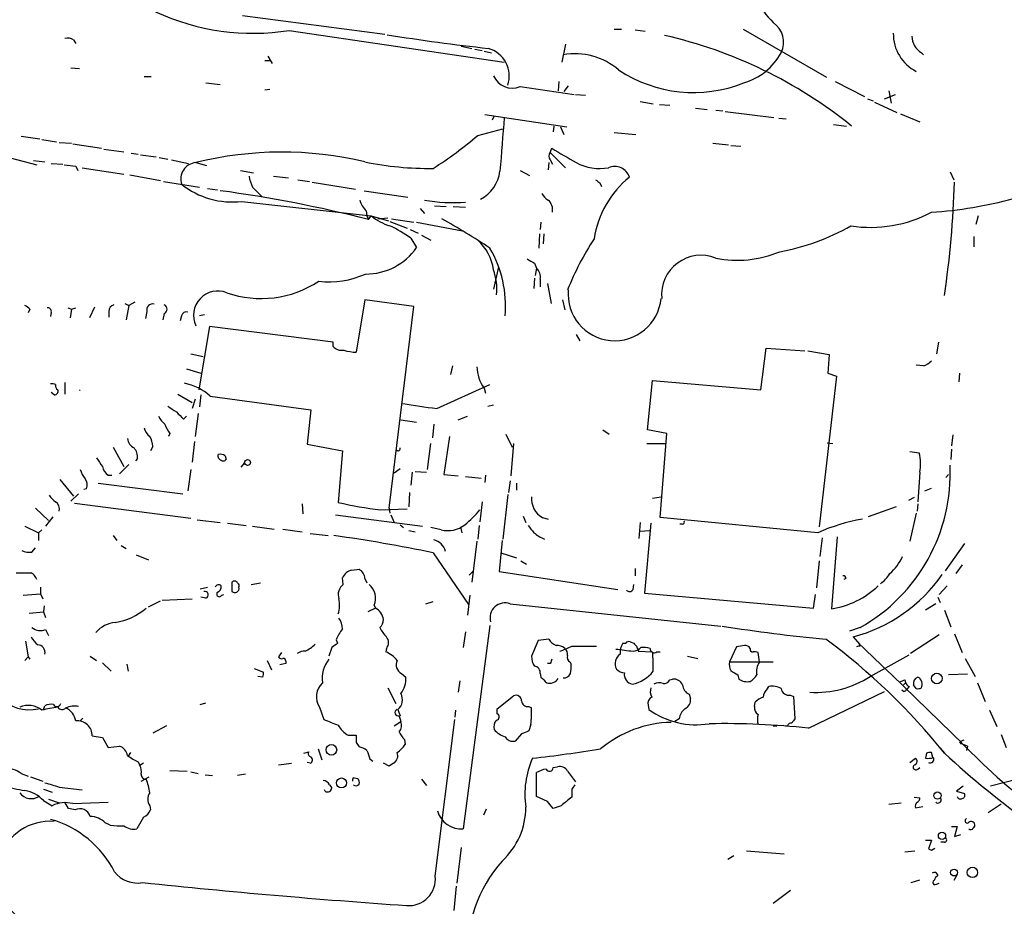
# Model space of a CAD drawing. Extents: x 1 to 971, y 1 to 887.
# Drawn here: x 717 to 833, y 483 to 587 of the extents above; entities that cross this region are included whole.
import ezdxf

# ---------------------------------------------------------------- set-up
doc = ezdxf.new("R2010")
doc.units = 0
doc.header["$MEASUREMENT"] = 0
doc.layers.add('MAIN', color=5, linetype='CONTINUOUS')

msp = doc.modelspace()

# ---------------------------------------------------------------- linework, layer by layer
at = {"layer": 'MAIN'}
for p, q in [((743.2887, 587.756), (760.0527, 585.5547)), ((748.792, 585.978), (774.1073, 582.2527)), ((787.0613, 586.1473), (787.908, 586.1473)), ((789.5167, 586.0627), (790.702, 585.8933)), ((802.2167, 586.1473), (812.038, 580.4747)), ((723.392, 584.8773), (723.646, 584.454)), ((781.304, 584.3693), (780.8807, 582.2527)), ((769.0273, 584.1153), (770.2973, 583.8613)), ((770.636, 583.7767), (771.4827, 583.6073)), ((771.7367, 583.5227), (772.5833, 583.3533)), ((823.214, 583.3533), (823.468, 583.0993)), ((745.9133, 582.422), (746.506, 582.422)), ((746.252, 582.93), (746.76, 582.0833)), ((723.0533, 581.5753), (724.0693, 581.4907)), ((731.6893, 580.5593), (732.536, 580.5593)), ((738.9707, 579.7973), (740.664, 579.628)), ((780.542, 579.9667), (780.4573, 578.866)), ((813.054, 579.9667), (816.5253, 578.1887)), ((746.506, 579.0353), (745.9133, 578.9507)), ((775.97, 579.374), (782.32, 578.4427)), ((781.6427, 579.4587), (781.1347, 578.7813)), ((819.404, 578.866), (819.658, 577.4267)), ((782.4893, 578.4427), (783.6747, 578.358)), ((790.1093, 577.596), (791.6333, 577.342)), ((816.864, 577.9347), (817.5413, 577.6807)), ((817.7107, 577.5113), (820.3353, 576.326)), ((818.896, 577.9347), (820.166, 578.4427)), ((692.7427, 577.088), (719.074, 570.1453)), ((792.3953, 577.2573), (793.5807, 577.1727)), ((796.6287, 576.834), (797.9833, 576.6647)), ((798.9993, 576.58), (799.846, 576.4953)), ((800.1, 576.4107), (805.8573, 575.7333)), ((771.8213, 576.072), (781.4733, 574.6327)), ((772.922, 575.9027), (772.668, 575.3947)), ((806.45, 575.6487), (807.2967, 575.564)), ((820.7587, 576.1567), (823.0447, 575.2253)), ((770.9747, 573.6167), (773.938, 574.3787)), ((779.9493, 574.7173), (779.8647, 574.04)), ((780.7113, 574.6327), (781.1347, 573.7013)), ((787.0613, 573.9553), (789.6013, 573.7013)), ((812.8847, 574.8867), (814.4087, 574.7173)), ((717.2113, 573.532), (719.4127, 573.1933)), ((719.6667, 573.1087), (721.36, 572.8547)), ((721.6987, 572.77), (723.138, 572.6853)), ((723.3073, 572.6007), (726.694, 572.0927)), ((726.948, 572.008), (729.3187, 571.6693)), ((779.526, 571.5847), (779.6953, 572.0927)), ((798.6607, 572.6853), (800.5233, 572.516)), ((800.7773, 572.4313), (801.9627, 572.3467)), ((718.6507, 570.6533), (720.0053, 570.484)), ((730.1653, 571.5), (731.012, 571.4153)), ((731.266, 571.3307), (733.1287, 571.0767)), ((733.4673, 570.992), (734.4833, 570.8227)), ((734.9067, 570.738), (736.9387, 570.3147)), ((779.526, 571.5847), (781.304, 569.8067)), ((779.526, 570.738), (779.78, 570.23)), ((720.7673, 570.3147), (722.122, 570.23)), ((723.646, 569.976), (723.9, 569.468)), ((724.408, 569.8067), (729.3187, 569.0447)), ((737.7853, 570.3993), (739.0553, 570.0607)), ((743.0347, 569.468), (744.5587, 569.214)), ((775.97, 569.468), (777.0707, 568.8753)), ((779.3567, 570.3993), (779.272, 569.5527)), ((826.6007, 569.2987), (827.024, 568.3673)), ((729.996, 568.96), (733.6367, 568.2827)), ((733.9753, 568.198), (738.2087, 567.5207)), ((746.9293, 568.7907), (748.7073, 568.6213)), ((749.808, 568.3673), (751.1627, 568.198)), ((739.14, 567.3513), (740.3253, 567.182)), ((744.474, 567.5207), (745.5747, 566.42)), ((751.5013, 568.1133), (756.5813, 567.2667)), ((757.5973, 567.0973), (762.762, 566.3353)), ((785.368, 568.0287), (785.5373, 567.6053)), ((743.204, 565.8273), (758.444, 564.134)), ((757.8513, 564.7267), (757.936, 564.134)), ((764.2013, 564.9807), (764.7093, 564.388)), ((765.8947, 565.3193), (767.2493, 565.2347)), ((768.096, 565.2347), (769.5353, 565.15)), ((757.936, 564.134), (758.1053, 563.7107)), ((758.1053, 563.7107), (758.444, 564.134)), ((758.444, 564.134), (760.476, 563.5413)), ((759.206, 563.7953), (760.3913, 563.88)), ((760.8147, 563.7953), (763.4393, 563.372)), ((829.9027, 564.134), (829.6487, 563.118)), ((760.6453, 563.4567), (762.6773, 562.6947)), ((763.016, 562.5253), (763.9473, 562.102)), ((763.778, 563.372), (769.1967, 562.356)), ((778.4253, 563.372), (778.3407, 562.5253)), ((763.1007, 561.5093), (763.778, 560.4087)), ((764.3707, 561.848), (765.4713, 561.2553)), ((778.256, 562.0173), (778.1713, 560.324)), ((778.764, 562.0173), (778.6793, 560.832)), ((829.3947, 561.6787), (829.3947, 560.4933)), ((773.43, 558.1227), (772.8373, 555.498)), ((777.6633, 558.546), (777.9173, 557.9533)), ((777.9173, 557.9533), (777.748, 557.1067)), ((777.6633, 556.768), (777.5787, 555.5827)), ((778.3407, 556.6833), (778.3407, 555.752)), ((779.1873, 556.1753), (779.6107, 553.8047)), ((757.682, 554.228), (756.666, 548.0473)), ((763.4393, 553.466), (757.682, 554.228)), ((780.9653, 554.228), (781.2193, 553.0427)), ((718.2273, 553.1273), (718.058, 552.704)), ((722.7147, 553.2967), (723.138, 553.1273)), ((723.138, 553.1273), (722.9687, 552.1113)), ((723.138, 553.1273), (723.646, 553.2967)), ((725.8473, 553.3813), (725.2547, 552.1113)), ((729.4033, 553.8047), (729.9113, 553.5507)), ((729.9113, 553.5507), (729.5727, 551.8573)), ((730.5887, 553.974), (729.9113, 553.5507)), ((760.5607, 529.6747), (763.4393, 553.466)), ((720.7673, 552.7887), (720.6827, 552.2807)), ((727.5407, 552.8733), (727.5407, 552.196)), ((732.028, 552.8733), (731.8587, 552.0267)), ((734.06, 552.6193), (733.8907, 551.8573)), ((736.092, 552.3653), (735.9227, 551.7727)), ((738.8013, 552.45), (738.2087, 552.3653)), ((739.394, 551.0953), (738.124, 543.6447)), ((753.9567, 549.2327), (739.394, 551.0953)), ((782.574, 550.164), (782.9973, 549.402)), ((753.9567, 548.7247), (753.9567, 549.2327)), ((804.3333, 543.6447), (804.926, 548.5553)), ((804.926, 548.5553), (809.498, 548.2167)), ((825.246, 549.2327), (824.992, 547.878)), ((737.1927, 547.878), (738.632, 547.5393)), ((809.8367, 548.2167), (812.3767, 547.7933)), ((812.3767, 547.7933), (812.2073, 545.592)), ((736.6847, 546.1), (738.378, 545.592)), ((768.0113, 546.4387), (767.7573, 545.4227)), ((823.468, 546.4387), (822.6213, 546.5233)), ((813.2233, 545.2533), (811.1913, 527.4733)), ((812.2073, 545.592), (813.2233, 545.2533)), ((827.7013, 545.592), (827.6167, 544.576)), ((722.376, 544.4913), (722.376, 543.1367)), ((766.1487, 541.4433), (772.414, 544.2373)), ((771.7367, 543.814), (771.906, 543.2213)), ((790.956, 538.9033), (791.5487, 544.7453)), ((791.5487, 544.7453), (804.3333, 543.6447)), ((721.106, 543.052), (720.7673, 543.306)), ((735.6687, 543.1367), (737.362, 542.1207)), ((738.378, 543.052), (738.2087, 541.6127)), ((739.4787, 542.8827), (751.332, 541.274)), ((737.7007, 542.544), (737.362, 541.4433)), ((772.16, 541.6973), (772.8373, 541.8667)), ((736.346, 540.1733), (736.6847, 540.512)), ((738.0393, 540.8507), (737.7007, 538.1413)), ((751.332, 541.274), (750.9087, 537.21)), ((768.6887, 540.0887), (769.7893, 540.512)), ((761.9153, 540.0887), (763.778, 539.8347)), ((765.81, 539.5807), (765.6407, 537.972)), ((734.7373, 538.48), (734.568, 538.1413)), ((767.6727, 538.1413), (766.9953, 533.654)), ((774.2767, 538.3953), (775.0387, 536.8713)), ((785.7067, 538.9033), (786.4687, 538.3953)), ((793.242, 538.48), (790.956, 538.9033)), ((792.48, 528.574), (793.242, 538.48)), ((826.9393, 538.3107), (826.77, 537.0407)), ((728.0487, 536.8713), (729.3187, 534.5853)), ((732.7053, 536.956), (732.4513, 536.448)), ((737.616, 537.5487), (737.362, 535.0933)), ((750.9087, 537.21), (755.0573, 536.448)), ((765.048, 534.2467), (765.4713, 537.2947)), ((775.208, 537.2947), (774.8693, 533.4847)), ((790.8713, 537.2947), (793.0727, 537.2947)), ((812.1227, 537.3793), (812.8, 537.2947)), ((741.2567, 535.8553), (741.3413, 535.432)), ((755.0573, 536.448), (754.5493, 530.352)), ((821.8593, 536.3633), (822.96, 536.194)), ((826.77, 536.6173), (826.6853, 535.432)), ((728.8107, 533.7387), (729.9113, 534.8393)), ((730.9273, 535.5167), (730.6733, 535.2627)), ((743.1193, 534.5007), (743.5427, 535.0087)), ((727.456, 533.5693), (727.8793, 533.5693)), ((737.1927, 534.2467), (736.854, 531.7067)), ((761.8307, 534.3313), (761.1533, 533.8233)), ((763.27, 533.908), (763.1007, 532.384)), ((763.6087, 533.9927), (764.9633, 533.908)), ((766.9953, 533.654), (768.6887, 533.4847)), ((769.5353, 533.4), (771.398, 533.2307)), ((771.906, 533.5693), (771.8213, 532.7227)), ((823.0447, 533.908), (822.7907, 530.4367)), ((826.0927, 533.3153), (826.4313, 533.654)), ((721.7833, 533.0613), (723.392, 531.114)), ((726.2707, 532.638), (736.2613, 531.368)), ((774.7847, 532.892), (774.6153, 531.5373)), ((775.5467, 532.638), (775.5467, 531.7913)), ((723.9847, 531.368), (723.0533, 530.5213)), ((724.916, 531.9607), (724.5773, 531.876)), ((762.9313, 531.5373), (762.8467, 529.844)), ((774.5307, 531.2833), (773.938, 526.034)), ((791.5487, 530.86), (792.5647, 531.0293)), ((823.6373, 531.7067), (824.3993, 532.0453)), ((723.4767, 530.2673), (737.1927, 528.4893)), ((750.316, 530.1827), (750.4007, 528.9973)), ((771.4827, 530.4367), (771.2287, 528.066)), ((822.3673, 530.9447), (821.69, 530.606)), ((822.7907, 530.1827), (822.706, 529.336)), ((718.9047, 529.6747), (720.4287, 528.2353)), ((754.2107, 528.9127), (764.4553, 527.558)), ((759.5447, 529.5053), (762.6773, 529.59)), ((760.5607, 529.6747), (760.6453, 529.082)), ((760.73, 528.9127), (761.1533, 527.9813)), ((776.3087, 528.7433), (776.6473, 527.9813)), ((820.2507, 529.844), (816.9487, 528.6587)), ((822.6213, 529.082), (821.8593, 525.78)), ((717.6347, 527.558), (719.2433, 526.796)), ((720.9367, 528.6587), (720.09, 527.558)), ((737.9547, 528.32), (740.664, 527.9813)), ((741.5107, 527.8967), (743.712, 527.6427)), ((744.474, 527.558), (747.014, 527.2193)), ((761.8307, 527.7273), (762.254, 527.3887)), ((771.144, 527.6427), (770.9747, 526.034)), ((778.5947, 528.574), (779.272, 528.4047)), ((790.1093, 527.9813), (789.94, 526.1187)), ((791.3793, 527.8967), (790.6173, 519.684)), ((811.022, 526.796), (792.48, 528.574)), ((795.1047, 527.812), (794.766, 527.812)), ((719.6667, 527.1347), (719.2433, 526.796)), ((719.2433, 526.796), (719.2433, 525.8647)), ((728.0487, 526.4573), (728.472, 525.8647)), ((748.03, 527.2193), (750.316, 526.8807)), ((751.2473, 526.7113), (753.364, 526.4573)), ((762.8467, 527.05), (763.6087, 526.8807)), ((766.6567, 527.1347), (765.4713, 527.3887)), ((768.9427, 527.4733), (769.112, 526.796)), ((790.1093, 526.9653), (791.21, 527.05)), ((728.98, 525.272), (729.5727, 524.9333)), ((770.89, 525.78), (770.2973, 520.954)), ((773.8533, 525.8647), (773.5147, 522.224)), ((811.53, 526.2033), (811.276, 524.002)), ((813.308, 526.288), (812.6307, 517.8213)), ((828.294, 525.526), (826.008, 522.3087)), ((718.4813, 524.51), (718.9047, 525.018)), ((730.758, 524.1713), (732.1973, 523.5787)), ((765.7253, 524.4253), (769.874, 518.3293)), ((773.684, 524.4253), (775.5467, 523.8327)), ((776.0547, 523.494), (776.732, 523.0707)), ((811.1913, 523.494), (810.8527, 520.2767)), ((828.04, 522.986), (827.278, 521.97)), ((756.158, 522.3933), (757.0047, 522.478)), ((769.9587, 521.8007), (770.382, 522.224)), ((773.5147, 522.224), (787.4847, 520.1073)), ((789.5167, 522.5627), (789.5167, 521.716)), ((742.0187, 520.954), (742.0187, 519.8533)), ((744.3047, 520.7), (745.4053, 520.8693)), ((755.142, 520.7), (755.0573, 521.462)), ((757.682, 521.3773), (757.936, 520.8693)), ((789.2627, 520.1073), (789.3473, 520.7)), ((814.324, 521.3773), (814.07, 521.2927)), ((717.4653, 519.43), (719.4973, 519.5993)), ((719.4973, 520.3613), (719.4973, 519.5993)), ((719.4973, 519.5993), (719.7513, 519.0067)), ((738.2933, 520.192), (739.14, 520.3613)), ((740.8333, 519.43), (741.0873, 519.5147)), ((770.0433, 519.43), (769.7893, 517.0593)), ((790.6173, 519.684), (810.514, 517.906)), ((810.514, 517.906), (810.768, 519.5147)), ((825.3307, 519.5147), (826.262, 520.5307)), ((732.1973, 518.0753), (733.6367, 518.7527)), ((733.806, 518.8373), (737.362, 519.0067)), ((738.9707, 519.0913), (738.378, 519.176)), ((764.8787, 518.414), (765.7253, 518.668)), ((774.7847, 518.414), (799.592, 515.7893)), ((824.9073, 518.414), (823.722, 517.652)), ((825.1613, 519.176), (825.4153, 518.5833)), ((718.1427, 517.3133), (719.836, 517.4827)), ((719.9207, 518.16), (719.836, 517.4827)), ((719.836, 517.4827), (720.09, 516.8053)), ((758.952, 517.906), (758.0207, 517.4827)), ((758.7827, 518.2447), (758.952, 517.906)), ((825.9233, 517.652), (826.6853, 515.7047)), ((720.09, 515.366), (720.4287, 514.6887)), ((772.414, 515.874), (769.2813, 491.9133)), ((769.5353, 515.112), (769.2813, 513.2493)), ((816.0173, 515.62), (814.7473, 515.1967)), ((827.1087, 514.858), (828.04, 512.6567)), ((717.7193, 514.0113), (718.058, 512.1487)), ((754.2953, 514.1807), (754.4647, 513.7573)), ((778.0867, 514.096), (777.3247, 512.2333)), ((779.3567, 514.2653), (778.0867, 514.096)), ((788.0773, 513.7573), (788.416, 513.7573)), ((788.924, 513.9267), (789.3473, 513.7573)), ((815.1707, 514.5193), (815.9327, 513.6727)), ((816.0173, 513.4187), (815.9327, 513.6727)), ((825.3307, 514.7733), (821.944, 512.572)), ((747.8607, 512.6567), (747.522, 512.1487)), ((753.7873, 513.2493), (753.4487, 512.2333)), ((760.222, 513.1647), (760.1373, 512.7413)), ((782.066, 513.4187), (784.9447, 513.4187)), ((789.94, 512.9953), (789.8553, 512.826)), ((789.8553, 512.826), (791.5487, 512.7413)), ((792.0567, 512.7413), (792.48, 512.7413)), ((801.4547, 513.334), (800.608, 511.556)), ((802.386, 513.5033), (801.4547, 513.334)), ((804.164, 511.556), (803.9947, 512.6567)), ((717.6347, 511.7253), (718.058, 512.1487)), ((718.058, 512.1487), (718.2273, 511.8947)), ((725.3393, 512.2333), (726.1013, 511.7253)), ((726.7787, 511.4713), (727.7947, 510.4553)), ((746.1673, 511.7253), (746.6753, 510.6247)), ((748.3687, 511.3867), (747.6913, 511.2173)), ((748.3687, 511.6407), (748.3687, 511.3867)), ((779.526, 511.3867), (779.1873, 511.3867)), ((781.812, 511.556), (781.9813, 511.302)), ((795.6973, 512.2333), (796.8827, 511.9793)), ((800.608, 511.556), (805.7727, 511.556)), ((817.2027, 509.8627), (821.7747, 512.4027)), ((828.3787, 511.9793), (829.564, 509.8627)), ((729.6573, 511.302), (729.8267, 510.4553)), ((744.6433, 510.794), (745.744, 510.3707)), ((762, 510.2013), (762.508, 509.778)), ((778.3407, 510.2013), (778.4253, 509.778)), ((745.6593, 509.778), (745.0667, 509.8627)), ((768.858, 509.3547), (768.6887, 508)), ((793.5807, 509.4393), (793.9193, 509.524)), ((801.624, 510.032), (801.7087, 509.524)), ((821.0973, 508.8467), (821.3513, 509.1007)), ((821.2667, 509.4393), (821.3513, 509.1007)), ((828.6327, 510.1167), (826.4313, 510.032)), ((829.818, 509.1007), (830.7493, 506.8993)), ((760.3913, 508.508), (761.3227, 506.6453)), ((805.0953, 508.4233), (805.2647, 508.6773)), ((809.9213, 503.7667), (818.896, 508.0847)), ((821.0973, 508.0847), (820.928, 508.254)), ((821.7747, 508.6773), (821.5207, 508.3387)), ((822.6213, 508.4233), (822.2827, 508.8467)), ((738.2933, 506.5607), (738.9707, 506.73)), ((773.2607, 506.0527), (775.208, 507.5767)), ((795.8667, 507.746), (796.036, 507.238)), ((803.5713, 506.3067), (803.656, 506.8147)), ((807.8047, 507.6613), (808.1433, 507.492)), ((808.1433, 507.492), (808.3127, 504.8673)), ((719.836, 505.968), (720.0053, 506.3913)), ((752.348, 506.222), (752.856, 504.7827)), ((761.5767, 505.968), (761.8307, 505.206)), ((768.35, 505.8833), (768.2653, 505.0367)), ((773.2607, 505.46), (773.2607, 506.0527)), ((776.986, 506.3067), (777.3247, 506.1373)), ((791.0407, 506.476), (791.1253, 505.968)), ((831.2573, 505.8833), (832.104, 503.936)), ((724.154, 504.6133), (724.4927, 504.952)), ((761.1533, 504.0207), (761.9153, 504.5287)), ((761.746, 505.206), (761.9153, 504.5287)), ((765.9793, 486.3253), (768.2653, 504.7827)), ((794.6813, 504.8673), (794.1733, 504.5287)), ((734.314, 504.0207), (732.7053, 503.174)), ((777.24, 504.19), (776.986, 503.428)), ((805.7727, 504.0207), (806.196, 504.0207)), ((807.466, 504.0207), (807.212, 503.936)), ((725.5933, 502.8353), (726.7787, 502.666)), ((726.7787, 502.666), (727.456, 501.4807)), ((755.7347, 502.92), (756.666, 502.92)), ((756.666, 502.0733), (757.0047, 501.5653)), ((762.3387, 502.412), (762.4233, 501.8193)), ((776.1393, 503.0893), (775.3773, 502.2427)), ((827.7013, 502.158), (827.8707, 501.904)), ((832.612, 503.0047), (833.2047, 501.4807)), ((727.456, 501.4807), (728.8107, 501.65)), ((730.0807, 500.888), (729.8267, 500.4647)), ((750.4853, 500.8033), (751.078, 500.9727)), ((752.1787, 501.3113), (752.602, 500.0413)), ((824.5687, 500.2953), (824.3993, 500.888)), ((825.4153, 501.396), (825.9233, 500.8033)), ((828.6327, 501.65), (828.548, 501.142)), ((731.012, 499.7873), (731.1813, 499.364)), ((758.2747, 500.126), (758.6133, 499.872)), ((821.8593, 499.7027), (822.5367, 500.2107)), ((823.8067, 500.8033), (823.722, 500.2107)), ((731.6047, 499.618), (731.1813, 499.364)), ((734.7373, 498.7713), (736.7693, 498.6867)), ((737.1927, 498.602), (738.0393, 498.4327)), ((747.522, 499.4487), (749.046, 499.618)), ((751.2473, 499.618), (750.9087, 499.7027)), ((760.5607, 499.2793), (759.8833, 499.618)), ((761.0687, 499.618), (760.5607, 499.2793)), ((779.8647, 499.11), (780.3727, 499.1947)), ((781.558, 498.6867), (782.4893, 497.4167)), ((822.7907, 498.9407), (823.0447, 499.11)), ((717.2113, 498.4327), (718.058, 498.094)), ((718.312, 498.0093), (719.7513, 497.5013)), ((731.3507, 497.5013), (732.282, 498.0093)), ((738.886, 498.2633), (739.7327, 498.1787)), ((743.6273, 498.348), (742.696, 498.1787)), ((756.3273, 497.9247), (756.8353, 497.84)), ((764.3707, 497.7553), (764.9633, 496.9933)), ((777.9173, 495.7233), (777.9173, 498.5173)), ((834.5593, 497.7553), (831.342, 496.9087)), ((719.836, 496.57), (720.852, 496.2313)), ((721.6987, 496.824), (724.408, 496.4853)), ((753.0253, 496.316), (752.9407, 496.4853)), ((753.5333, 497.078), (753.7873, 496.7393)), ((782.066, 496.57), (782.066, 495.6387)), ((828.1247, 496.9087), (827.3627, 496.316)), ((827.3627, 496.316), (828.294, 496.062)), ((719.836, 495.2153), (720.852, 494.6227)), ((720.4287, 495.3847), (721.6987, 494.9613)), ((779.1873, 495.1307), (777.9173, 495.7233)), ((822.3673, 495.6387), (823.0447, 495.554)), ((722.7993, 494.284), (722.376, 495.046)), ((723.5613, 494.1147), (722.7993, 494.284)), ((723.3073, 494.8767), (727.456, 495.046)), ((732.3667, 494.6227), (732.4513, 494.1147)), ((771.9907, 494.1993), (771.652, 493.522)), ((780.796, 494.6227), (779.8647, 494.284)), ((819.404, 494.792), (820.8433, 494.9613)), ((822.5367, 494.3687), (823.3833, 494.538)), ((832.612, 494.792), (831.088, 493.776)), ((731.6047, 493.268), (730.8427, 491.9133)), ((727.71, 492.3367), (727.1173, 492.5907)), ((826.77, 492.1673), (827.4473, 492.1673)), ((827.4473, 492.1673), (827.1087, 490.982)), ((823.722, 490.5587), (824.3993, 490.5587)), ((824.3993, 490.5587), (824.0607, 489.5427)), ((827.1087, 490.982), (827.8707, 491.236)), ((769.0273, 489.712), (768.5193, 485.4787)), ((802.64, 489.2887), (807.0427, 488.95)), ((821.2667, 489.204), (822.452, 489.2887)), ((824.3993, 489.3733), (824.8227, 489.6273)), ((825.9233, 490.3047), (825.5, 490.3047)), ((801.116, 488.696), (800.4387, 488.2727)), ((822.0287, 485.5633), (823.0447, 485.902)), ((824.9073, 486.7487), (825.1613, 486.41)), ((827.4473, 486.4947), (827.024, 485.8173)), ((768.4347, 485.14), (768.1807, 482.2613)), ((824.992, 485.394), (825.3307, 485.4787)), ((807.8047, 484.632), (805.7727, 483.108))]:
    msp.add_line(p, q, dxfattribs=at)
for centre, radius in [((743.8782, 535.063), 0.3472), ((825.0459, 509.6147), 0.627), ((753.7476, 501.2033), 0.6259), ((754.9325, 497.2989), 0.5891), ((825.1216, 495.8133), 0.4282), ((825.6489, 491.0695), 0.4286), ((827.0687, 486.7465), 0.4051), ((829.2271, 486.7588), 0.618)]:
    msp.add_circle(centre, radius, dxfattribs=at)
for centre, radius, start, end in [((813.295, 594.525), 10.7044, 189.078396, 225.353505), ((744.515, 612.8112), 27.1719, 245.02875, 279.056313), ((804.177, 584.5914), 2.8141, 333.897523, 55.455509), ((824.8699, 585.5712), 4.9584, 179.213054, 243.031864), ((722.6722, 583.6915), 1.3872, 58.741564, 102.329), ((799.6808, 832.5614), 250.2089, 260.94602, 263.704699), ((780.9855, 532.5721), 54.1599, 51.092664, 77.19625), ((824.4167, 585.3179), 2.3035, 180.427832, 238.525628), ((771.2902, 580.5919), 3.4059, 342.068832, 73.724857), ((782.4683, 575.4587), 7.7711, 48.973738, 100.515938), ((800.2859, 586.7961), 7.2832, 286.064477, 331.789982), ((796.3913, 594.6339), 15.9704, 236.468341, 291.719333), ((775.0445, 581.5899), 2.4013, 203.197651, 292.668501), ((2361.3599, 445.5579), 1592.5817, 175.3114888, 175.5406707), ((741.5273, 607.8218), 45.1347, 302.420506, 310.725381), ((747.9067, 529.7816), 41.8598, 76.495317, 103.99239), ((1204.4862, 1290.9236), 834.9642, 239.4191671, 239.6483491), ((765.2769, 607.8205), 38.1011, 258.501911, 270.674311), ((779.9707, 571.1613), 0.614, 136.405547, 223.587694), ((765.2909, 908.7137), 341.288, 262.761948, 262.991145), ((737.967, 568.4437), 1.964, 95.308263, 197.311212), ((769.267, 569.9403), 4.368, 297.935527, 352.673723), ((785.3257, 575.5465), 5.8366, 241.870981, 280.446825), ((787.1027, 568.1211), 1.8324, 18.613914, 113.092254), ((748.2006, 569.4683), 4.2049, 189.27348, 207.59252), ((796.261, 559.6549), 11.7049, 129.350988, 171.30341), ((869.7639, 695.1979), 152.6259, 236.200557, 236.42974), ((742.0804, 575.3568), 9.5955, 231.384953, 276.724558), ((719.2101, 410.0023), 158.5532, 75.799651, 82.223428), ((720.6051, 570.8097), 106.5377, 351.32246, 358.549727), ((759.3898, 566.5134), 2.3578, 192.65875, 229.268763), ((768.1145, 584.7218), 19.0322, 259.693269, 274.281251), ((780.5837, 568.0704), 2.4537, 212.315026, 237.684974), ((778.2379, 564.8224), 1.5647, 350.245714, 48.632541), ((821.2105, 613.4496), 48.9962, 273.731597, 285.193376), ((762.4928, 569.0165), 6.3428, 230.332871, 253.065761), ((720.0023, 481.045), 95.0376, 56.531132, 60.541383), ((817.2291, 578.0712), 15.2983, 261.306174, 297.949511), ((753.0511, 547.1801), 17.502, 54.956595, 64.284409), ((801.8171, 585.9233), 26.4468, 280.27547, 299.690816), ((767.2565, 557.0249), 5.6322, 7.745831, 48.686986), ((812.7748, 542.9673), 33.6064, 146.686328, 158.263049), ((757.82, 564.5076), 7.2318, 269.577713, 325.47336), ((760.9621, 553.5877), 13.2862, 354.721044, 30.465129), ((904.2399, 770.4498), 246.8296, 238.919658, 239.148841), ((797.2596, 554.8457), 4.6321, 67.940187, 185.555143), ((801.5082, 571.9677), 13.072, 258.934623, 292.614133), ((766.7091, 555.5826), 6.5116, 353.280653, 19.759535), ((776.9013, 556.909), 1.457, 351.088501, 45.786958), ((753.4857, 566.7927), 10.4353, 263.272842, 294.22016), ((745.4841, 566.6366), 12.2534, 250.659487, 303.590209), ((787.1037, 554.9054), 5.4869, 174.767377, 354.765202), ((740.3668, 552.4158), 2.8621, 68.27963, 205.581087), ((717.2957, 552.4498), 1.1519, 36.026276, 72.884837), ((720.3298, 552.8592), 0.4431, 350.845888, 99.154112), ((728.2814, 552.9087), 0.7415, 101.520561, 182.736234), ((732.6771, 553.0709), 0.6785, 73.068623, 196.931377), ((733.8484, 553.1273), 0.5503, 292.613458, 67.386542), ((736.6947, 552.178), 0.6311, 75.380272, 162.736416), ((755.001, 549.7407), 1.457, 224.213043, 278.911499), ((756.8862, 553.5001), 5.4572, 252.296487, 267.687486), ((775.1553, 546.3647), 4.2653, 180.143733, 216.727508), ((822.5511, 548.9078), 2.6338, 290.372473, 314.564679), ((720.8521, 543.3921), 0.9452, 63.402419, 100.324365), ((721.6987, 544.068), 0.456, 158.20559, 248.189256), ((735.1537, 538.0427), 6.4909, 48.216184, 78.653713), ((721.1398, 543.4754), 0.4247, 265.43576, 23.492649), ((723.8678, 543.8462), 0.35, 305.14758, 324.85242), ((904.3008, 795.3354), 305.2381, 236.196632, 236.425836), ((770.3554, 583.3425), 42.1098, 258.7904, 264.266689), ((736.0916, 541.9511), 3.0674, 207.979423, 230.602432), ((947.5975, 752.2715), 299.354, 224.885409, 225.114592), ((733.2985, 539.4964), 1.6445, 191.899604, 235.486632), ((737.4131, 540.6305), 3.4329, 197.806858, 218.788314), ((730.3356, 536.9201), 2.37, 0.867942, 31.016412), ((731.0902, 538.0066), 1.3535, 185.056838, 244.334263), ((729.1921, 535.6439), 1.7398, 355.807394, 41.05922), ((740.8968, 535.8447), 0.519, 159.707536, 253.41919), ((740.5793, 534.67), 1.3652, 60.251995, 97.123455), ((761.5936, 536.702), 0.2518, 222.262972, 19.658416), ((817.9852, 534.8651), 5.1492, 349.288, 14.956002), ((980.4744, 704.4662), 305.3212, 213.578089, 213.807241), ((728.3873, 534.9239), 1.6439, 191.886863, 235.491118), ((741.0065, 535.6591), 0.4046, 230.415647, 325.850351), ((805.7379, 533.7998), 20.8846, 299.48511, 2.620625), ((727.4202, 535.2956), 3.4305, 197.803783, 218.800661), ((723.8575, 532.4142), 1.1516, 336.807943, 39.453935), ((722.587, 532.5104), 2.4537, 212.315026, 237.684974), ((779.889, 530.7996), 2.5746, 174.881329, 239.819813), ((720.5901, 529.5413), 1.1275, 349.508338, 52.575172), ((764.2684, 572.5338), 43.287, 257.024938, 263.735115), ((761.019, 537.937), 13.2413, 309.551662, 320.448338), ((767.4611, 530.225), 3.1933, 255.409773, 308.539875), ((988.9301, 696.5814), 271.1024, 218.54687, 218.776037), ((795.1047, 528.0237), 0.2116, 270, 36.875312), ((820.725, 504.5033), 24.3128, 100.555235, 113.521305), ((729.1389, 348.6609), 179.5319, 78.241454, 82.026943), ((781.0315, 531.1113), 5.5266, 231.335658, 246.736476), ((765.4077, 524.1923), 1.8025, 12.899792, 77.103307), ((718.1851, 526.6703), 2.1805, 245.936395, 277.807178), ((815.4107, 526.616), 6.1819, 311.274859, 334.985346), ((717.5077, 966.5542), 444.5004, 269.885409, 270.114592), ((717.7089, 520.7613), 1.4649, 21.269745, 61.996995), ((756.575, 520.7843), 1.6621, 104.529512, 155.93776), ((756.4393, 521.3713), 1.2428, 0.276633, 62.938046), ((810.5359, 532.2899), 18.3651, 284.617829, 325.490481), ((816.272, 523.8533), 3.7275, 304.588798, 329.65206), ((740.4524, 520.2766), 0.3904, 40.615624, 167.4696), ((742.3271, 520.6699), 0.4193, 28.39237, 137.348536), ((742.5268, 520.5307), 0.3785, 333.414641, 63.448488), ((756.017, 519.5147), 1.4733, 126.435105, 200.169164), ((756.8605, 519.0799), 2.0958, 336.514951, 50.626727), ((814.0276, 521.4196), 0.2994, 351.878017, 98.121983), ((738.8437, 519.4723), 0.4016, 288.434949, 108.434949), ((740.5511, 519.557), 0.3095, 136.845922, 335.770566), ((740.138, 520.3714), 0.6311, 287.263584, 14.619728), ((742.4418, 520.6995), 0.9461, 243.434949, 280.320555), ((742.2944, 520.2553), 0.5807, 303.074331, 10.518428), ((788.8559, 520.2969), 0.4487, 217.666685, 335.010871), ((811.1256, 527.8223), 10.1136, 278.558498, 313.865452), ((751.4498, 518.2674), 3.2689, 341.473043, 13.071208), ((774.1747, 516.78), 1.7441, 69.528541, 196.066779), ((727.1967, 523.3508), 7.2233, 278.807555, 311.080862), ((757.9498, 516.2196), 1.9617, 9.73457, 59.277675), ((728.6314, 512.7819), 3.4465, 95.472722, 139.345332), ((752.9404, 515.4507), 2.1169, 0, 36.865567), ((758.4544, 516.6389), 1.4316, 314.6236, 356.491821), ((719.4973, 516.8336), 1.5827, 230.06465, 291.991646), ((758.6991, 512.402), 4.7495, 140.065919, 158.00616), ((762.9445, 517.2181), 3.8335, 204.637661, 224.749525), ((827.2972, 686.5466), 172.9632, 260.839484, 264.910491), ((721.1056, 515.9584), 3.0674, 207.979423, 230.602432), ((748.984, 516.4179), 3.9614, 294.944546, 316.133247), ((881.1259, 344.1534), 211.6803, 126.752594, 126.981777), ((759.446, 513.842), 1.03, 318.885243, 41.114757), ((780.8727, 515.0983), 1.7298, 208.787575, 247.232864), ((789.6308, 512.663), 1.9002, 144.838774, 185.30526), ((788.7547, 513.588), 0.3787, 63.441716, 153.441716), ((874.1541, 598.2504), 119.7133, 224.893835, 225.123052), ((767.114, 453.7543), 75.3136, 38.660735, 53.461158), ((-12.334, -353.6015), 1199.2457, 45.3138297, 46.3179104), ((719.1218, 512.6837), 0.9051, 347.467072, 87.66334), ((750.5699, 511.3023), 1.5261, 86.814547, 123.694233), ((759.0371, 509.8632), 3.0812, 37.181182, 69.07984), ((780.3093, 512.1277), 1.3797, 48.732034, 94.40635), ((776.3727, 525.2003), 13.0851, 288.971792, 295.791532), ((780.5722, 512.4147), 0.9906, 354.397613, 49.212375), ((788.5026, 511.366), 1.3568, 124.265149, 208.947143), ((851.7474, 1020.9586), 511.96, 262.760394, 262.989574), ((789.1745, 514.2561), 1.4328, 273.52919, 315.359101), ((790.2361, 513.4608), 0.5517, 184.376403, 237.539959), ((790.4903, 509.9011), 3.3613, 76.153931, 95.057234), ((791.7604, 513.1055), 0.4694, 172.755391, 309.13056), ((776.7341, 511.0485), 14.911, 357.720018, 6.518667), ((802.4706, 512.8258), 0.6827, 29.760495, 97.11773), ((803.3674, 513.0608), 0.3214, 161.136553, 276.180715), ((803.5715, 511.8101), 0.9465, 63.440363, 100.316217), ((815.8904, 512.9528), 0.4829, 74.763614, 127.866658), ((747.8607, 512.318), 0.3787, 206.558284, 296.558284), ((748.0724, 511.683), 0.2993, 351.875312, 98.143638), ((756.4245, 509.5822), 3.7687, 142.149151, 187.340366), ((762.5081, 511.2173), 1.136, 153.437204, 243.430438), ((779.1737, 512.1205), 1.8524, 176.508943, 215.377677), ((906.618, 469.3132), 133.8752, 161.45383, 161.682999), ((782.193, 512.1063), 0.6694, 161.562344, 235.303222), ((802.2165, 511.3019), 1.6284, 171.022983, 207.896356), ((805.7099, 510.4128), 1.9227, 143.516908, 191.423311), ((744.8137, 510.2012), 0.9456, 333.413271, 10.325982), ((777.6138, 510.3141), 0.7356, 351.179222, 86.141365), ((781.1385, 510.5054), 0.8169, 263.780636, 338.145192), ((778.6331, 511.0057), 3.3613, 346.153931, 5.057234), ((788.3348, 511.7161), 1.4328, 224.640899, 266.474801), ((789.4542, 510.1186), 1.219, 172.107191, 256.904274), ((788.2581, 513.1532), 4.321, 282.291928, 321.363593), ((928.1895, 721.9424), 246.8296, 238.922635, 239.151838), ((754.2887, 507.4529), 2.2982, 134.192574, 212.385145), ((759.6661, 509.5791), 2.8489, 322.140539, 4.003511), ((948.1014, 678.8017), 239.4974, 224.889638, 225.118804), ((779.4414, 510.2576), 1.2055, 253.681808, 327.43184), ((792.353, 507.8733), 1.2339, 67.826965, 120.97172), ((792.8822, 509.7991), 0.7857, 265.364144, 332.746833), ((794.0733, 508.4175), 1.1172, 22.593826, 97.92339), ((802.7018, 511.081), 1.8468, 237.469082, 281.288636), ((801.7516, 511.3437), 2.4537, 302.315026, 327.684974), ((810.8799, 519.4955), 11.5226, 266.072638, 303.280189), ((778.6902, 636.3471), 133.8594, 288.316974, 288.54617), ((822.0716, 509.3976), 0.7791, 202.400936, 247.599064), ((823.0798, 509.0161), 0.8149, 110.779055, 191.998017), ((822.4219, 508.9495), 0.9069, 330.865617, 66.004154), ((760.6526, 507.0981), 1.4598, 309.27339, 30.121678), ((792.523, 508.0424), 1.2348, 157.848773, 210.95182), ((796.4528, 508.9659), 1.3534, 185.052994, 244.338079), ((806.0548, 507.3085), 1.4708, 130.718332, 176.148352), ((805.6457, 506.6313), 2.0812, 59.43521, 100.548625), ((807.6008, 508.5427), 0.9047, 187.583762, 283.025472), ((821.0552, 508.6348), 0.5517, 274.376403, 327.539959), ((822.7905, 509.3555), 0.9474, 259.712463, 296.551529), ((718.167, 510.8129), 4.8804, 224.252017, 282.740573), ((775.4762, 506.97), 0.6633, 1.209503, 113.848478), ((776.8731, 507.0334), 0.7355, 183.851386, 278.830866), ((791.8731, 506.6595), 0.8524, 118.681808, 192.43184), ((794.9298, 507.084), 1.1169, 292.581589, 7.925512), ((805.5055, 504.9361), 2.6362, 110.383071, 134.552782), ((718.0797, 503.9241), 2.5213, 50.99168, 114.30328), ((725.8386, 477.2332), 29.3073, 98.455326, 102.157062), ((720.7675, 504.9512), 1.6294, 81.03889, 117.890873), ((721.4289, 506.7602), 0.4538, 206.079458, 345.336109), ((722.0313, 506.5789), 0.6159, 215.411159, 314.197517), ((723.4767, 503.937), 2.4235, 77.900454, 114.785378), ((721.6012, 504.2459), 2.0775, 10.185951, 65.561751), ((761.6371, 505.593), 0.4021, 111.153115, 285.716355), ((761.4169, 505.8537), 15.9103, 353.997761, 1.021346), ((796.735, 513.7472), 9.5909, 234.204051, 279.011821), ((796.7177, 504.4898), 2.0711, 131.008179, 169.497944), ((804.404, 506.1233), 0.8527, 167.579062, 241.312851), ((723.8178, 502.8461), 1.7755, 359.651486, 95.552614), ((923.0439, 927.747), 455.9196, 248.081654, 248.310848), ((760.9415, 504.063), 1.0794, 318.18441, 25.558508), ((773.9665, 503.9359), 1.098, 136.047932, 197.961359), ((773.1231, 505.0896), 0.3952, 277.693333, 69.620458), ((794.0787, 491.0189), 13.4291, 91.402549, 129.966176), ((806.0258, 504.7826), 2.1158, 163.732105, 196.265296), ((807.9062, 503.9107), 0.4537, 81.405541, 165.969882), ((935.1317, 419.9461), 152.6259, 146.192738, 146.421942), ((757.1738, 505.5446), 2.9933, 208.74077, 241.263507), ((764.2157, 504.2608), 2.6346, 200.380163, 224.566345), ((774.8608, 505.1298), 2.4713, 218.324163, 254.298546), ((861.2428, 291.5709), 227.997, 111.688003, 111.917172), ((799.9683, 409.4673), 94.8232, 83.974921, 91.045994), ((968.3658, 502.4966), 211.7002, 179.885408, 180.114564), ((775.1022, 503.2376), 1.0322, 208.143992, 285.456665), ((870.2828, 375.2353), 133.8752, 108.317001, 108.54617), ((728.2366, 500.2199), 1.541, 12.342492, 68.127477), ((751.4026, 500.761), 0.3875, 146.88812, 259.502061), ((756.5186, 499.2597), 2.3563, 53.019707, 78.094435), ((1012.0976, 585.3064), 267.7345, 198.322042, 198.551232), ((760.5181, 500.5071), 1.0457, 301.769019, 21.360861), ((759.4188, 503.8925), 3.6504, 304.606903, 325.393097), ((757.9927, 672.0527), 172.9355, 276.446566, 279.136528), ((824.2299, 499.9581), 0.9452, 79.675635, 116.597581), ((827.3215, 498.9865), 2.9687, 63.789688, 79.339205), ((732.7907, 504.1911), 4.7495, 230.065919, 248.00616), ((751.072, 500.0232), 0.4415, 293.394557, 53.919193), ((787.0436, 496.0065), 10.5117, 156.424585, 188.497103), ((822.2625, 499.8555), 0.4487, 294.977557, 52.333315), ((823.9761, 502.5814), 2.3843, 263.882192, 286.500607), ((824.23, 500.126), 0.4559, 248.200924, 21.799076), ((906.4987, 588.9986), 119.4605, 227.585116, 240.224731), ((715.3803, 495.9117), 3.1158, 54.00913, 92.139132), ((729.9955, 498.6442), 1.3872, 347.671, 31.258436), ((779.5979, 495.7908), 3.2028, 100.43141, 121.649458), ((779.4232, 499.1161), 0.4415, 203.406467, 359.208421), ((780.6478, 498.1998), 1.0322, 28.143992, 105.456665), ((822.5658, 499.1577), 0.3125, 111.358743, 316.024188), ((876.9822, 548.5415), 67.5715, 227.121363, 268.559898), ((731.9011, 498.3057), 0.552, 175.605275, 274.384376), ((725.7244, 495.2584), 6.7014, 7.617186, 21.875553), ((752.729, 496.697), 0.89, 25.347095, 87.275832), ((756.7082, 497.6284), 0.4825, 142.120851, 195.271781), ((756.4118, 497.3743), 0.6295, 340.359033, 47.717127), ((720.0605, 511.8352), 15.624, 251.795013, 261.068038), ((717.1798, 492.9193), 3.511, 40.839897, 82.555576), ((847.8519, 920.4275), 441.9893, 253.186779, 253.415962), ((753.2794, 496.7561), 0.5082, 239.999205, 358.105497), ((756.6236, 497.4592), 0.4829, 232.14271, 322.116691), ((909.2237, 412.1568), 152.6259, 146.192738, 146.421942), ((718.4084, 497.141), 1.6899, 216.042579, 302.969711), ((733.3827, 495.3847), 1.27, 143.130102, 216.869898), ((567.8358, 325.3452), 271.1025, 38.546874, 38.77604), ((1035.4113, 177.6554), 406.5676, 128.545215, 128.774415), ((822.5959, 495.4863), 0.4539, 284.039305, 8.578205), ((825.1734, 495.3), 0.3679, 223.667268, 27.400918), ((827.8283, 495.7939), 0.3875, 190.497939, 303.11188), ((827.9694, 495.8503), 0.3875, 280.497939, 33.11188), ((722.4332, 491.332), 3.6509, 76.1476, 115.664548), ((724.154, 493.0423), 1.2253, 14.674778, 118.928795), ((731.0121, 494.7071), 1.5564, 292.381136, 337.627074), ((768.9904, 494.7473), 2.8489, 194.583053, 275.860682), ((768.0412, 494.4503), 8.6061, 312.481083, 0.019973), ((823.1292, 494.5804), 0.6292, 132.268789, 199.661787), ((720.6025, 486.5389), 6.2414, 85.372895, 238.010186), ((717.3405, 481.2556), 12.2242, 27.147575, 74.132764), ((725.3674, 490.9629), 2.39, 42.929724, 90.67367), ((828.6327, 492.8447), 0.2678, 108.441716, 288.421413), ((829.0714, 492.3059), 0.4544, 26.130787, 141.190538), ((728.9794, 501.1263), 8.8808, 261.782125, 272.18958), ((730.4195, 493.6069), 1.7457, 230.907574, 284.029875), ((829.0306, 492.1082), 0.3003, 220.450277, 338.4749), ((829.1408, 492.3366), 0.3785, 296.551513, 26.585359), ((825.9173, 490.5889), 0.2843, 271.209443, 51.912942), ((866.58, 574.1079), 94.6529, 243.306795, 243.535978), ((785.6498, 477.5485), 15.8291, 138.179731, 184.705387), ((730.904, 488.8892), 3.3825, 217.430922, 280.493019), ((762.8618, 485.9791), 3.1367, 265.078444, 6.336763), ((824.7804, 486.2828), 0.4829, 74.763614, 127.866658), ((824.8073, 485.571), 0.2559, 105.714701, 316.219549), ((825.8392, 485.4783), 1.1522, 126.039438, 162.889228), ((825.433, 1383.1033), 902.4399, 264.0266621, 266.0070469)]:
    msp.add_arc(centre, radius, start, end, dxfattribs=at)

doc.saveas('drawing.dxf')
